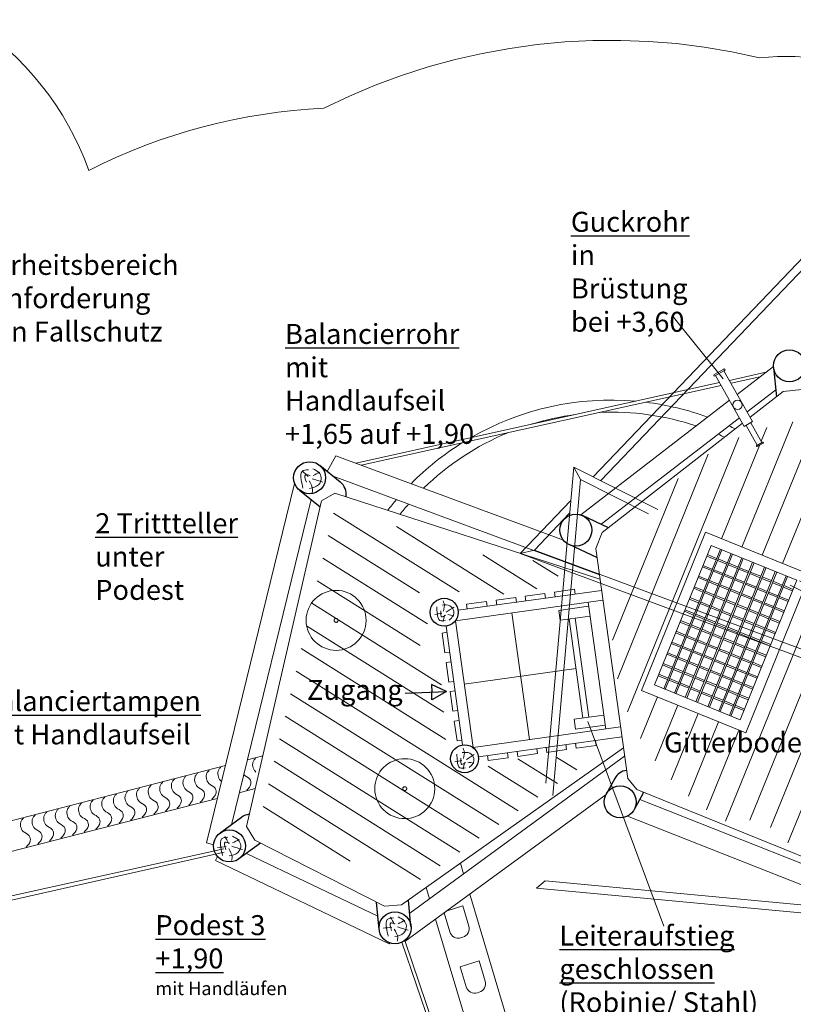
# Model space of a CAD drawing. Units: millimetres. Extents: x 27839.2 to 27856.1, y 7106.4 to 7121.3.
# Drawn here: x 27848.3 to 27852.1, y 7109.4 to 7114.4 of the extents above; entities that cross this region are included whole.
import ezdxf

# ---------------------------------------------------------------- set-up
doc = ezdxf.new("R2010")
doc.units = ezdxf.units.MM
doc.linetypes.add('HIDDEN2', pattern=[4.7625, 3.175, -1.5875])
for name, color, linetype, lineweight in [('Bemaßung', 9, 'Continuous', 5), ('dünne Linie', 143, 'Continuous', 5), ('ESF_Spielgeraet', 7, 'Continuous', 15), ('Kontur 09', 5, 'Continuous', 9), ('Kontur 18', 1, 'Continuous', 18), ('Kontur 25', 7, 'Continuous', 25), ('Sicherheitsbereich', 31, 'HIDDEN2', 13), ('Strichlinien', 201, 'HIDDEN2', 13), ('Text', 3, 'Continuous', 25)]:
    doc.layers.add(name, color=color, linetype=linetype, lineweight=lineweight)
doc.styles.add('100', font='tahoma.ttf', dxfattribs={"height": 100})

# ---------------------------------------------------------------- blocks, each defined once
blk = doc.blocks.new('A$C57204FDB')
at = {"layer": 'dünne Linie'}
blk.add_circle((190, 32.1), 23.5, dxfattribs=at)
at = {"layer": 'Kontur 18'}
for p, q in [((0, 60.3), (0, 4)), ((8, 60.3), (8, 4)), ((8, 56.3), (300, 56.3)), ((300, 56.3), (300, 8)), ((8, 8), (300, 8)), ((300, 45.6), (414, 45.6)), ((300, 18.6), (414, 18.6)), ((414, 48.6), (414, 15.6)), ((420, 48.6), (420, 15.6))]:
    blk.add_line(p, q, dxfattribs=at)
for centre, radius, start, end in [((4, 60.3), 4, 0, 180), ((417, 48.6), 3, 0, 180), ((4, 4), 4, 180, 0), ((417, 15.6), 3, 180, 0)]:
    blk.add_arc(centre, radius, start, end, dxfattribs=at)
blk = doc.blocks.new('PR0029 Spielanlage nordpark Gladbeck')
at = {"layer": 'dünne Linie', "color": 7}
for p, q in [((27851.8903, 7111.7159), (27852.1448, 7112.3432)), ((27851.9923, 7111.6745), (27852.2684, 7112.3552)), ((27851.9866, 7112.2459), (27852.0144, 7112.3143)), ((27852.0942, 7111.6332), (27852.3737, 7112.3223)), ((27851.3183, 7110.891), (27851.875, 7112.2634)), ((27851.7884, 7111.7572), (27851.978, 7112.2247)), ((27851.8088, 7110.3444), (27852.5776, 7112.2396)), ((27851.9295, 7110.3494), (27852.6795, 7112.1982)), ((27851.267, 7111.0572), (27851.7224, 7112.1798)), ((27852.033, 7110.3119), (27852.7814, 7112.1569)), ((27852.1211, 7110.2363), (27852.8834, 7112.1155)), ((27851.2425, 7111.2498), (27851.5707, 7112.0587)), ((27850.4751, 7111.4912), (27849.8468, 7111.8861)), ((27850.6995, 7111.4801), (27850.1611, 7111.8185)), ((27850.2763, 7111.4862), (27849.8197, 7111.7732)), ((27851.4527, 7111.0257), (27851.7362, 7111.7244)), ((27851.4991, 7111.0069), (27851.7825, 7111.7056)), ((27851.5065, 7111.0039), (27851.7899, 7111.7026)), ((27850.3167, 7111.3309), (27849.7926, 7111.6603)), ((27850.8638, 7111.5067), (27850.5932, 7111.6768)), ((27851.5528, 7110.9851), (27851.8363, 7111.6838)), ((27851.5602, 7110.9821), (27851.8437, 7111.6808)), ((27851.6066, 7110.9633), (27851.89, 7111.662)), ((27851.614, 7110.9603), (27851.8974, 7111.659)), ((27851.7144, 7111.6707), (27851.7607, 7111.6519)), ((27851.7174, 7111.6781), (27851.7637, 7111.6593)), ((27851.7711, 7111.6563), (27851.8175, 7111.6375)), ((27850.9707, 7111.5695), (27850.8446, 7111.6487)), ((27851.6603, 7110.9415), (27851.9437, 7111.6402)), ((27851.6677, 7110.9385), (27851.9512, 7111.6372)), ((27851.6926, 7111.6169), (27851.7389, 7111.5982)), ((27851.6956, 7111.6244), (27851.7419, 7111.6056)), ((27851.7206, 7110.9171), (27852.004, 7111.6158)), ((27851.728, 7110.9141), (27852.0114, 7111.6128)), ((27851.7493, 7111.6026), (27851.7957, 7111.5838)), ((27851.7681, 7111.6489), (27851.8145, 7111.6301)), ((27851.8219, 7111.6271), (27851.8682, 7111.6083)), ((27851.8249, 7111.6345), (27851.8712, 7111.6157)), ((27851.8756, 7111.6053), (27851.9219, 7111.5865)), ((27851.8786, 7111.6127), (27851.925, 7111.5939)), ((27851.6708, 7111.5632), (27851.7171, 7111.5444)), ((27851.6738, 7111.5706), (27851.7201, 7111.5518)), ((27851.7463, 7111.5951), (27851.7926, 7111.5764)), ((27851.7743, 7110.8953), (27852.0577, 7111.594)), ((27851.7817, 7110.8923), (27852.0651, 7111.591)), ((27851.8001, 7111.5733), (27851.8464, 7111.5545)), ((27851.8031, 7111.5808), (27851.8494, 7111.562)), ((27851.828, 7110.8735), (27852.1115, 7111.5722)), ((27851.8355, 7110.8705), (27852.1189, 7111.5692)), ((27851.8568, 7111.559), (27851.9031, 7111.5402)), ((27851.9294, 7111.5835), (27851.9822, 7111.5621)), ((27851.9324, 7111.5909), (27851.9852, 7111.5695)), ((27851.9896, 7111.5591), (27852.0359, 7111.5403)), ((27851.9926, 7111.5665), (27852.0389, 7111.5477)), ((27850.2803, 7111.2239), (27849.7655, 7111.5474)), ((27851.649, 7111.5095), (27851.6953, 7111.4907)), ((27851.652, 7111.5169), (27851.6983, 7111.4981)), ((27851.7245, 7111.5414), (27851.7708, 7111.5226)), ((27851.7275, 7111.5488), (27851.7739, 7111.53)), ((27851.7783, 7111.5196), (27851.8246, 7111.5008)), ((27851.7813, 7111.527), (27851.8276, 7111.5082)), ((27851.835, 7111.5052), (27851.8813, 7111.4864)), ((27851.8538, 7111.5515), (27851.9001, 7111.5327)), ((27851.9076, 7111.5297), (27851.9604, 7111.5083)), ((27851.9106, 7111.5372), (27851.9634, 7111.5157)), ((27851.9678, 7111.5053), (27852.0141, 7111.4865)), ((27851.9708, 7111.5127), (27852.0171, 7111.4939)), ((27852.0433, 7111.5373), (27852.0897, 7111.5185)), ((27852.0463, 7111.5447), (27852.0927, 7111.5259)), ((27852.0971, 7111.5154), (27852.1434, 7111.4967)), ((27852.1001, 7111.5229), (27852.1464, 7111.5041)), ((27851.6272, 7111.4557), (27851.6735, 7111.4369)), ((27851.6302, 7111.4631), (27851.6765, 7111.4443)), ((27851.7027, 7111.4877), (27851.749, 7111.4689)), ((27851.7057, 7111.4951), (27851.7521, 7111.4763)), ((27851.7565, 7111.4659), (27851.8028, 7111.4471)), ((27851.7595, 7111.4733), (27851.8058, 7111.4545)), ((27851.832, 7111.4978), (27851.8783, 7111.479)), ((27851.8858, 7111.476), (27851.9386, 7111.4546)), ((27851.8888, 7111.4834), (27851.9416, 7111.462)), ((27851.949, 7111.459), (27851.9953, 7111.4402)), ((27852.0215, 7111.4835), (27852.0679, 7111.4647)), ((27852.0245, 7111.4909), (27852.0709, 7111.4721)), ((27852.0753, 7111.4617), (27852.1216, 7111.4429)), ((27852.0783, 7111.4691), (27852.1246, 7111.4503)), ((27850.3869, 7111.027), (27849.7384, 7111.4345)), ((27851.6809, 7111.4339), (27851.7272, 7111.4151)), ((27851.6839, 7111.4413), (27851.7303, 7111.4225)), ((27851.7347, 7111.4121), (27851.781, 7111.3933)), ((27851.7377, 7111.4195), (27851.784, 7111.4007)), ((27851.8102, 7111.444), (27851.8565, 7111.4253)), ((27851.8132, 7111.4515), (27851.8595, 7111.4327)), ((27851.864, 7111.4222), (27851.9168, 7111.4008)), ((27851.867, 7111.4297), (27851.9198, 7111.4082)), ((27851.9272, 7111.4052), (27851.9735, 7111.3864)), ((27851.946, 7111.4516), (27851.9923, 7111.4328)), ((27851.9997, 7111.4298), (27852.0461, 7111.411)), ((27852.0027, 7111.4372), (27852.0491, 7111.4184)), ((27852.0535, 7111.408), (27852.0998, 7111.3892)), ((27852.0565, 7111.4154), (27852.1028, 7111.3966)), ((27850.8274, 7110.7524), (27850.7392, 7111.3863)), ((27851.6024, 7111.3945), (27851.6487, 7111.3758)), ((27851.6054, 7111.402), (27851.6517, 7111.3832)), ((27851.6561, 7111.3727), (27851.7024, 7111.354)), ((27851.6591, 7111.3802), (27851.7054, 7111.3614)), ((27851.7129, 7111.3584), (27851.7592, 7111.3396)), ((27851.7884, 7111.3903), (27851.8347, 7111.3715)), ((27851.7914, 7111.3977), (27851.8377, 7111.3789)), ((27851.8421, 7111.3685), (27851.895, 7111.3471)), ((27851.8452, 7111.3759), (27851.898, 7111.3545)), ((27851.9242, 7111.3978), (27851.9705, 7111.379)), ((27851.9779, 7111.376), (27852.0243, 7111.3572)), ((27851.9809, 7111.3834), (27852.0273, 7111.3646)), ((27852.0347, 7111.3616), (27852.081, 7111.3428)), ((27850.3985, 7110.8897), (27849.7113, 7111.3217)), ((27851.5806, 7111.3408), (27851.6269, 7111.322)), ((27851.5836, 7111.3482), (27851.6299, 7111.3294)), ((27851.6343, 7111.319), (27851.6806, 7111.3002)), ((27851.6373, 7111.3264), (27851.6836, 7111.3076)), ((27851.7098, 7111.3509), (27851.7562, 7111.3322)), ((27851.7636, 7111.3291), (27851.8099, 7111.3103)), ((27851.7666, 7111.3366), (27851.8129, 7111.3178)), ((27851.8173, 7111.3073), (27851.8702, 7111.2859)), ((27851.8203, 7111.3148), (27851.8732, 7111.2933)), ((27851.9024, 7111.3441), (27851.9487, 7111.3253)), ((27851.9054, 7111.3515), (27851.9517, 7111.3327)), ((27851.9561, 7111.3223), (27852.0025, 7111.3035)), ((27851.9591, 7111.3297), (27852.0055, 7111.3109)), ((27852.0129, 7111.3079), (27852.0592, 7111.2891)), ((27852.0317, 7111.3542), (27852.078, 7111.3354)), ((27851.5587, 7111.2871), (27851.6051, 7111.2683)), ((27851.5618, 7111.2945), (27851.6081, 7111.2757)), ((27851.6125, 7111.2653), (27851.6588, 7111.2465)), ((27851.6155, 7111.2727), (27851.6618, 7111.2539)), ((27851.688, 7111.2972), (27851.7344, 7111.2784)), ((27851.6911, 7111.3046), (27851.7374, 7111.2858)), ((27851.7418, 7111.2754), (27851.7881, 7111.2566)), ((27851.7448, 7111.2828), (27851.7911, 7111.264)), ((27851.7985, 7111.261), (27851.8514, 7111.2396)), ((27851.8776, 7111.2829), (27851.9239, 7111.2641)), ((27851.8806, 7111.2903), (27851.9269, 7111.2715)), ((27851.9313, 7111.2611), (27851.9777, 7111.2423)), ((27851.9343, 7111.2685), (27851.9807, 7111.2497)), ((27852.0099, 7111.3005), (27852.0562, 7111.2817)), ((27850.4092, 7110.7531), (27849.6842, 7111.2088)), ((27851.5369, 7111.2333), (27851.5833, 7111.2145)), ((27851.54, 7111.2407), (27851.5863, 7111.2219)), ((27851.5907, 7111.2115), (27851.637, 7111.1927)), ((27851.5937, 7111.2189), (27851.64, 7111.2001)), ((27851.6662, 7111.2435), (27851.7126, 7111.2247)), ((27851.6692, 7111.2509), (27851.7156, 7111.2321)), ((27851.72, 7111.2217), (27851.7663, 7111.2029)), ((27851.723, 7111.2291), (27851.7693, 7111.2103)), ((27851.7767, 7111.2073), (27851.8296, 7111.1858)), ((27851.7955, 7111.2536), (27851.8484, 7111.2322)), ((27851.8558, 7111.2292), (27851.9021, 7111.2104)), ((27851.8588, 7111.2366), (27851.9051, 7111.2178)), ((27851.9095, 7111.2074), (27851.9558, 7111.1886)), ((27851.9125, 7111.2148), (27851.9589, 7111.196)), ((27851.9851, 7111.2393), (27852.0314, 7111.2205)), ((27851.9881, 7111.2467), (27852.0344, 7111.2279)), ((27851.5151, 7111.1796), (27851.5615, 7111.1608)), ((27851.5182, 7111.187), (27851.5645, 7111.1682)), ((27851.5689, 7111.1578), (27851.6152, 7111.139)), ((27851.5719, 7111.1652), (27851.6182, 7111.1464)), ((27851.6444, 7111.1897), (27851.6908, 7111.1709)), ((27851.6474, 7111.1971), (27851.6938, 7111.1783)), ((27851.6982, 7111.1679), (27851.7445, 7111.1491)), ((27851.7012, 7111.1753), (27851.7475, 7111.1565)), ((27851.7737, 7111.1998), (27851.8266, 7111.1784)), ((27851.834, 7111.1754), (27851.8803, 7111.1566)), ((27851.837, 7111.1828), (27851.8833, 7111.164)), ((27851.8907, 7111.161), (27851.9371, 7111.1422)), ((27851.9633, 7111.1856), (27852.0096, 7111.1668)), ((27851.9663, 7111.193), (27852.0126, 7111.1742)), ((27851.4933, 7111.1258), (27851.5397, 7111.107)), ((27851.4964, 7111.1332), (27851.5427, 7111.1144)), ((27851.5501, 7111.1114), (27851.5964, 7111.0926)), ((27851.6226, 7111.136), (27851.669, 7111.1172)), ((27851.6256, 7111.1434), (27851.672, 7111.1246)), ((27851.6764, 7111.1142), (27851.7227, 7111.0954)), ((27851.6794, 7111.1216), (27851.7257, 7111.1028)), ((27851.7519, 7111.1461), (27851.8048, 7111.1247)), ((27851.7549, 7111.1535), (27851.8078, 7111.1321)), ((27851.8122, 7111.1217), (27851.8585, 7111.1029)), ((27851.8152, 7111.1291), (27851.8615, 7111.1103)), ((27851.8877, 7111.1536), (27851.934, 7111.1348)), ((27851.9415, 7111.1318), (27851.9878, 7111.113)), ((27851.9445, 7111.1392), (27851.9908, 7111.1204)), ((27850.7714, 7110.3955), (27849.6591, 7111.0946)), ((27851.0607, 7111.1079), (27850.5011, 7111.03)), ((27851.4715, 7111.0721), (27851.5179, 7111.0533)), ((27851.4745, 7111.0795), (27851.5209, 7111.0607)), ((27851.5471, 7111.104), (27851.5934, 7111.0852)), ((27851.6008, 7111.0822), (27851.6472, 7111.0634)), ((27851.6038, 7111.0896), (27851.6502, 7111.0708)), ((27851.6546, 7111.0604), (27851.7009, 7111.0416)), ((27851.6576, 7111.0678), (27851.7039, 7111.049)), ((27851.7301, 7111.0924), (27851.783, 7111.0709)), ((27851.7331, 7111.0998), (27851.786, 7111.0783)), ((27851.7904, 7111.0679), (27851.8367, 7111.0491)), ((27851.7934, 7111.0753), (27851.8397, 7111.0565)), ((27851.8659, 7111.0999), (27851.9122, 7111.0811)), ((27851.8689, 7111.1073), (27851.9153, 7111.0885)), ((27851.9197, 7111.0781), (27851.966, 7111.0593)), ((27851.9227, 7111.0855), (27851.969, 7111.0667)), ((27851.5253, 7111.0503), (27851.5716, 7111.0315)), ((27851.5283, 7111.0577), (27851.5746, 7111.0389)), ((27851.579, 7111.0285), (27851.6254, 7111.0097)), ((27851.582, 7111.0359), (27851.6284, 7111.0171)), ((27851.6358, 7111.0141), (27851.6821, 7110.9953)), ((27851.7083, 7111.0386), (27851.7611, 7111.0172)), ((27851.7113, 7111.046), (27851.7642, 7111.0246)), ((27851.7686, 7111.0142), (27851.8149, 7110.9954)), ((27851.7716, 7111.0216), (27851.8179, 7111.0028)), ((27851.8441, 7111.0461), (27851.8904, 7111.0273)), ((27851.8471, 7111.0535), (27851.8935, 7111.0347)), ((27851.8979, 7111.0243), (27851.9442, 7111.0055)), ((27851.9009, 7111.0317), (27851.9472, 7111.0129)), ((27850.6736, 7110.3271), (27849.6317, 7110.9819)), ((27851.3828, 7110.7574), (27851.4674, 7110.9658)), ((27851.6328, 7111.0067), (27851.6791, 7110.9879)), ((27851.6865, 7110.9849), (27851.7393, 7110.9634)), ((27851.6895, 7110.9923), (27851.7424, 7110.9709)), ((27851.7498, 7110.9678), (27851.7961, 7110.949)), ((27851.8223, 7110.9924), (27851.8686, 7110.9736)), ((27851.8253, 7110.9998), (27851.8716, 7110.981)), ((27851.8761, 7110.9706), (27851.9224, 7110.9518)), ((27851.8791, 7110.978), (27851.9254, 7110.9592)), ((27851.4563, 7110.6458), (27851.5693, 7110.9245)), ((27851.7468, 7110.9604), (27851.7931, 7110.9416)), ((27851.8005, 7110.9386), (27851.8468, 7110.9198)), ((27851.8035, 7110.946), (27851.8498, 7110.9272)), ((27851.8543, 7110.9168), (27851.9006, 7110.898)), ((27851.8573, 7110.9242), (27851.9036, 7110.9054)), ((27850.5758, 7110.2586), (27849.6043, 7110.8692)), ((27851.5365, 7110.551), (27851.6712, 7110.8832)), ((27851.6224, 7110.4702), (27851.7732, 7110.8418)), ((27851.7133, 7110.4017), (27851.8751, 7110.8005)), ((27850.4781, 7110.1901), (27849.5769, 7110.7565)), ((27850.3803, 7110.1216), (27849.5495, 7110.6438)), ((27850.8692, 7110.464), (27850.6208, 7110.6201)), ((27850.9669, 7110.5325), (27850.7697, 7110.6564)), ((27851.0647, 7110.6009), (27850.965, 7110.6636)), ((27850.2825, 7110.0532), (27849.5216, 7110.5314)), ((27849.9297, 7110.145), (27849.4945, 7110.4185))]:
    blk.add_line(p, q, dxfattribs=at)
for points in [[(27852.2303, 7111.5779), (27851.9093, 7110.7866), (27851.3876, 7110.9982), (27851.7086, 7111.7896)], [(27852.1652, 7111.5504), (27851.8818, 7110.8517), (27851.4527, 7111.0257), (27851.7362, 7111.7244)]]:
    blk.add_lwpolyline(points, close=True, dxfattribs=at)
for points in [[(27849.6936, 7112.0109), (27849.6851, 7112.0529), (27849.6893, 7112.0945), (27849.7209, 7112.1025)], [(27849.7204, 7112.0684), (27849.6909, 7112.0963)], [(27849.7435, 7112.1074), (27849.7731, 7112.0886), (27849.785, 7112.063), (27849.771, 7112.0268), (27849.7265, 7112.0093)], [(27849.7107, 7112.04), (27849.7064, 7112.0774), (27849.7297, 7112.0727)], [(27849.7246, 7112.0468), (27849.7415, 7112.0027), (27849.7394, 7111.9861)], [(27849.7398, 7112.0573), (27849.7939, 7112.0411)], [(27849.7443, 7112.0738), (27849.7767, 7112.0905)], [(27850.3635, 7111.4168), (27850.3662, 7111.3811), (27850.379, 7111.3487), (27850.4062, 7111.3495)], [(27850.4255, 7111.3507), (27850.4449, 7111.3725), (27850.4486, 7111.3957), (27850.4291, 7111.4216), (27850.3895, 7111.4255)], [(27850.3965, 7111.395), (27850.4, 7111.4342), (27850.3946, 7111.447)], [(27850.4111, 7111.39), (27850.4507, 7111.4153)], [(27850.3885, 7111.3848), (27850.3528, 7111.3788)], [(27850.3838, 7111.3973), (27850.3888, 7111.3663), (27850.4065, 7111.3754)], [(27850.4019, 7111.3758), (27850.3951, 7111.3426)], [(27850.4185, 7111.3778), (27850.4483, 7111.3718)], [(27850.4637, 7110.6791), (27850.4664, 7110.6434), (27850.4792, 7110.6111), (27850.5064, 7110.6119)], [(27850.5257, 7110.6131), (27850.5451, 7110.6348), (27850.5488, 7110.6581), (27850.5293, 7110.6839), (27850.4897, 7110.6878)], [(27850.4967, 7110.6573), (27850.5002, 7110.6965), (27850.4948, 7110.7094)], [(27850.5113, 7110.6524), (27850.5509, 7110.6777)], [(27850.4887, 7110.6472), (27850.453, 7110.6411)], [(27850.484, 7110.6597), (27850.489, 7110.6287), (27850.5067, 7110.6378)], [(27850.5021, 7110.6381), (27850.4953, 7110.6049)], [(27850.5187, 7110.6402), (27850.5485, 7110.6342)], [(27849.2909, 7110.1723), (27849.2824, 7110.2144), (27849.2866, 7110.256), (27849.3183, 7110.2639)], [(27849.308, 7110.2014), (27849.3037, 7110.2388), (27849.327, 7110.2341)], [(27849.3218, 7110.2322), (27849.3031, 7110.2683)], [(27849.3409, 7110.2689), (27849.3705, 7110.2501), (27849.3823, 7110.2245), (27849.3683, 7110.1883), (27849.3238, 7110.1708)], [(27849.3417, 7110.2353), (27849.3741, 7110.252)], [(27849.3093, 7110.2174), (27849.2661, 7110.2126)], [(27849.3219, 7110.2083), (27849.3388, 7110.1642), (27849.3367, 7110.1476)], [(27849.3371, 7110.2188), (27849.3912, 7110.2026)], [(27850.1199, 7109.7685), (27850.1113, 7109.8106), (27850.1155, 7109.8521), (27850.1472, 7109.8601)], [(27850.137, 7109.7976), (27850.1326, 7109.835), (27850.1559, 7109.8303)], [(27850.1507, 7109.8284), (27850.132, 7109.8645)], [(27850.1698, 7109.865), (27850.1994, 7109.8463), (27850.2112, 7109.8207), (27850.1972, 7109.7845), (27850.1528, 7109.767)], [(27850.1706, 7109.8315), (27850.203, 7109.8482)], [(27850.1382, 7109.8136), (27850.095, 7109.8088)], [(27850.1508, 7109.8044), (27850.1677, 7109.7604), (27850.1656, 7109.7437)], [(27850.1661, 7109.815), (27850.2201, 7109.7987)]]:
    blk.add_spline(points, degree=3, dxfattribs=at)
for points, knots in [([(27849.4585, 7110.5897), (27849.4574, 7110.5905), (27849.4491, 7110.5976), (27849.4426, 7110.6138), (27849.441, 7110.6336), (27849.4466, 7110.6483), (27849.4534, 7110.6556), (27849.4569, 7110.6593)], [96.137425, 96.137425, 96.137425, 96.137425, 100.138969, 128.844907, 144.717127, 159.145503, 174.44805, 174.44805, 174.44805, 174.44805]), ([(27849.1218, 7110.4247), (27849.1311, 7110.434), (27849.1466, 7110.4496), (27849.1397, 7110.4879), (27849.1051, 7110.4964), (27849.094, 7110.5239), (27849.0924, 7110.5437), (27849.098, 7110.5584), (27849.1048, 7110.5657), (27849.1083, 7110.5695)], [0, 0, 0, 0, 37.135581, 62.259679, 100.138969, 128.844907, 144.717127, 159.145503, 174.44805, 174.44805, 174.44805, 174.44805]), ([(27849.1799, 7110.4397), (27849.1892, 7110.449), (27849.2047, 7110.4646), (27849.1978, 7110.5029), (27849.1632, 7110.5114), (27849.1521, 7110.5389), (27849.1505, 7110.5587), (27849.1561, 7110.5734), (27849.1629, 7110.5807), (27849.1664, 7110.5844)], [0, 0, 0, 0, 37.135581, 62.259679, 100.138969, 128.844907, 144.717127, 159.145503, 174.44805, 174.44805, 174.44805, 174.44805]), ([(27849.238, 7110.4547), (27849.2473, 7110.464), (27849.2628, 7110.4795), (27849.2559, 7110.5179), (27849.2213, 7110.5263), (27849.2102, 7110.5539), (27849.2086, 7110.5736), (27849.2142, 7110.5884), (27849.221, 7110.5957), (27849.2245, 7110.5994)], [0, 0, 0, 0, 37.135581, 62.259679, 100.138969, 128.844907, 144.717127, 159.145503, 174.44805, 174.44805, 174.44805, 174.44805]), ([(27849.2842, 7110.5448), (27849.2831, 7110.5456), (27849.2748, 7110.5526), (27849.2683, 7110.5688), (27849.2667, 7110.5886), (27849.2723, 7110.6034), (27849.2791, 7110.6106), (27849.2826, 7110.6144)], [96.137425, 96.137425, 96.137425, 96.137425, 100.138969, 128.844907, 144.717127, 159.145503, 174.44805, 174.44805, 174.44805, 174.44805]), ([(27849.4123, 7110.4996), (27849.4216, 7110.5089), (27849.4371, 7110.5245), (27849.4302, 7110.5629), (27849.4064, 7110.5687), (27849.3973, 7110.5774), (27849.3972, 7110.5775)], [0, 0, 0, 0, 37.135581, 62.259679, 100.138969, 100.340036, 100.340036, 100.340036, 100.340036]), ([(27848.9475, 7110.3798), (27848.9568, 7110.3891), (27848.9723, 7110.4046), (27848.9654, 7110.443), (27848.9308, 7110.4514), (27848.9197, 7110.4789), (27848.9181, 7110.4987), (27848.9237, 7110.5135), (27848.9305, 7110.5208), (27848.934, 7110.5245)], [0, 0, 0, 0, 37.135581, 62.259679, 100.138969, 128.844907, 144.717127, 159.145503, 174.44805, 174.44805, 174.44805, 174.44805]), ([(27849.0056, 7110.3947), (27849.0149, 7110.404), (27849.0304, 7110.4196), (27849.0235, 7110.458), (27848.9889, 7110.4664), (27848.9778, 7110.4939), (27848.9762, 7110.5137), (27848.9818, 7110.5285), (27848.9886, 7110.5357), (27848.9921, 7110.5395)], [0, 0, 0, 0, 37.135581, 62.259679, 100.138969, 128.844907, 144.717127, 159.145503, 174.44805, 174.44805, 174.44805, 174.44805]), ([(27849.0637, 7110.4097), (27849.073, 7110.419), (27849.0885, 7110.4346), (27849.0816, 7110.473), (27849.047, 7110.4814), (27849.0359, 7110.5089), (27849.0343, 7110.5287), (27849.0399, 7110.5434), (27849.0467, 7110.5507), (27849.0502, 7110.5545)], [0, 0, 0, 0, 37.135581, 62.259679, 100.138969, 128.844907, 144.717127, 159.145503, 174.44805, 174.44805, 174.44805, 174.44805]), ([(27848.7732, 7110.3348), (27848.7825, 7110.3441), (27848.798, 7110.3597), (27848.7911, 7110.3981), (27848.7565, 7110.4065), (27848.7454, 7110.434), (27848.7438, 7110.4538), (27848.7494, 7110.4685), (27848.7562, 7110.4758), (27848.7597, 7110.4796)], [0, 0, 0, 0, 37.135581, 62.259679, 100.138969, 128.844907, 144.717127, 159.145503, 174.44805, 174.44805, 174.44805, 174.44805]), ([(27848.8313, 7110.3498), (27848.8406, 7110.3591), (27848.8561, 7110.3747), (27848.8492, 7110.413), (27848.8146, 7110.4215), (27848.8035, 7110.449), (27848.8019, 7110.4688), (27848.8075, 7110.4835), (27848.8143, 7110.4908), (27848.8178, 7110.4945)], [0, 0, 0, 0, 37.135581, 62.259679, 100.138969, 128.844907, 144.717127, 159.145503, 174.44805, 174.44805, 174.44805, 174.44805]), ([(27848.8894, 7110.3648), (27848.8987, 7110.3741), (27848.9142, 7110.3897), (27848.9073, 7110.428), (27848.8727, 7110.4364), (27848.8616, 7110.464), (27848.86, 7110.4838), (27848.8656, 7110.4985), (27848.8724, 7110.5058), (27848.8759, 7110.5095)], [0, 0, 0, 0, 37.135581, 62.259679, 100.138969, 128.844907, 144.717127, 159.145503, 174.44805, 174.44805, 174.44805, 174.44805]), ([(27848.5408, 7110.2749), (27848.5501, 7110.2842), (27848.5656, 7110.2998), (27848.5587, 7110.3381), (27848.5241, 7110.3466), (27848.513, 7110.3741), (27848.5114, 7110.3939), (27848.517, 7110.4086), (27848.5238, 7110.4159), (27848.5273, 7110.4196)], [0, 0, 0, 0, 37.135581, 62.259679, 100.138969, 128.844907, 144.717127, 159.145503, 174.44805, 174.44805, 174.44805, 174.44805]), ([(27848.5989, 7110.2899), (27848.6082, 7110.2992), (27848.6237, 7110.3147), (27848.6168, 7110.3531), (27848.5822, 7110.3615), (27848.5711, 7110.3891), (27848.5695, 7110.4088), (27848.5751, 7110.4236), (27848.5819, 7110.4309), (27848.5854, 7110.4346)], [0, 0, 0, 0, 37.135581, 62.259679, 100.138969, 128.844907, 144.717127, 159.145503, 174.44805, 174.44805, 174.44805, 174.44805]), ([(27848.657, 7110.3049), (27848.6663, 7110.3141), (27848.6818, 7110.3297), (27848.6749, 7110.3681), (27848.6403, 7110.3765), (27848.6292, 7110.404), (27848.6276, 7110.4238), (27848.6332, 7110.4386), (27848.64, 7110.4459), (27848.6435, 7110.4496)], [0, 0, 0, 0, 37.135581, 62.259679, 100.138969, 128.844907, 144.717127, 159.145503, 174.44805, 174.44805, 174.44805, 174.44805]), ([(27848.7151, 7110.3198), (27848.7244, 7110.3291), (27848.7399, 7110.3447), (27848.733, 7110.3831), (27848.6984, 7110.3915), (27848.6873, 7110.419), (27848.6857, 7110.4388), (27848.6913, 7110.4535), (27848.6981, 7110.4608), (27848.7016, 7110.4646)], [0, 0, 0, 0, 37.135581, 62.259679, 100.138969, 128.844907, 144.717127, 159.145503, 174.44805, 174.44805, 174.44805, 174.44805]), ([(27848.3665, 7110.2299), (27848.3758, 7110.2392), (27848.3913, 7110.2548), (27848.3844, 7110.2932), (27848.3498, 7110.3016), (27848.3387, 7110.3291), (27848.3371, 7110.3489), (27848.3427, 7110.3637), (27848.3495, 7110.3709), (27848.353, 7110.3747)], [0, 0, 0, 0, 37.135581, 62.259679, 100.138969, 128.844907, 144.717127, 159.145503, 174.44805, 174.44805, 174.44805, 174.44805]), ([(27848.4246, 7110.2449), (27848.4339, 7110.2542), (27848.4494, 7110.2698), (27848.4425, 7110.3082), (27848.4079, 7110.3166), (27848.3968, 7110.3441), (27848.3952, 7110.3639), (27848.4008, 7110.3786), (27848.4076, 7110.3859), (27848.4111, 7110.3897)], [0, 0, 0, 0, 37.135581, 62.259679, 100.138969, 128.844907, 144.717127, 159.145503, 174.44805, 174.44805, 174.44805, 174.44805]), ([(27848.4827, 7110.2599), (27848.492, 7110.2692), (27848.5075, 7110.2848), (27848.5006, 7110.3231), (27848.466, 7110.3316), (27848.4549, 7110.3591), (27848.4533, 7110.3789), (27848.4589, 7110.3936), (27848.4657, 7110.4009), (27848.4692, 7110.4047)], [0, 0, 0, 0, 37.135581, 62.259679, 100.138969, 128.844907, 144.717127, 159.145503, 174.44805, 174.44805, 174.44805, 174.44805]), ([(27848.3084, 7110.215), (27848.3177, 7110.2243), (27848.3332, 7110.2398), (27848.3263, 7110.2782), (27848.2917, 7110.2866), (27848.2806, 7110.3141), (27848.279, 7110.3339), (27848.2846, 7110.3487), (27848.2914, 7110.356), (27848.2949, 7110.3597)], [0, 0, 0, 0, 37.135581, 62.259679, 100.138969, 128.844907, 144.717127, 159.145503, 174.44805, 174.44805, 174.44805, 174.44805])]:
    blk.add_open_spline(points, degree=3, knots=knots, dxfattribs=at)
at = {"layer": 'Kontur 09', "color": 7}
for p, q in [((27851.5483, 7112.8662), (27851.796, 7112.5581)), ((27852.0102, 7112.5901), (27851.8277, 7112.5497)), ((27851.7784, 7112.5388), (27849.9575, 7112.1354)), ((27851.9803, 7112.5671), (27851.8359, 7112.5351)), ((27851.7866, 7112.5242), (27849.9852, 7112.1252)), ((27851.0518, 7111.5045), (27850.9528, 7111.4907)), ((27851.0518, 7111.5045), (27851.0553, 7111.4797)), ((27850.7592, 7111.4637), (27850.6601, 7111.45)), ((27850.7592, 7111.4637), (27850.7626, 7111.439)), ((27850.9044, 7111.4839), (27850.8053, 7111.4702)), ((27850.8053, 7111.4702), (27850.8088, 7111.4454)), ((27850.9044, 7111.4839), (27850.9078, 7111.4592)), ((27850.9528, 7111.4907), (27850.9562, 7111.4659)), ((27850.6115, 7111.4432), (27850.5124, 7111.4294)), ((27850.5124, 7111.4294), (27850.5159, 7111.4047)), ((27850.6115, 7111.4432), (27850.6149, 7111.4184)), ((27850.6601, 7111.45), (27850.6636, 7111.4252)), ((27851.1233, 7111.4195), (27850.9747, 7111.3988)), ((27851.1206, 7111.4393), (27851.2087, 7110.8054)), ((27850.9816, 7111.3493), (27850.9747, 7111.3988)), ((27851.1302, 7111.37), (27850.9816, 7111.3493)), ((27851.0262, 7111.3555), (27851.0951, 7110.8603)), ((27851.0559, 7111.3596), (27851.1248, 7110.8644)), ((27850.3897, 7111.2858), (27850.4145, 7111.2893)), ((27850.3897, 7111.2858), (27850.4035, 7111.1868)), ((27850.4035, 7111.1868), (27850.4283, 7111.1902)), ((27850.4103, 7111.1384), (27850.435, 7111.1418)), ((27850.4103, 7111.1384), (27850.424, 7111.0393)), ((27850.424, 7111.0393), (27850.4488, 7111.0428)), ((27850.4305, 7110.9932), (27850.4552, 7110.9966)), ((27850.4305, 7110.9932), (27850.4442, 7110.8941)), ((27850.4442, 7110.8941), (27850.469, 7110.8976)), ((27851.0505, 7110.8541), (27851.1991, 7110.8748)), ((27850.451, 7110.8455), (27850.4758, 7110.8489)), ((27850.451, 7110.8455), (27850.4648, 7110.7464)), ((27851.0574, 7110.8046), (27851.0505, 7110.8541)), ((27851.206, 7110.8252), (27851.0574, 7110.8046)), ((27851.4997, 7109.8192), (27851.1196, 7110.8434)), ((27850.4648, 7110.7464), (27850.4896, 7110.7499)), ((27851.0131, 7110.7025), (27851.0096, 7110.7272)), ((27851.0615, 7110.7092), (27851.0581, 7110.734)), ((27851.1606, 7110.723), (27851.0615, 7110.7092)), ((27851.1606, 7110.723), (27851.1571, 7110.7478)), ((27850.6212, 7110.648), (27850.6177, 7110.6727)), ((27850.7202, 7110.6617), (27850.7168, 7110.6865)), ((27850.7689, 7110.6685), (27850.7654, 7110.6933)), ((27850.8679, 7110.6823), (27850.7689, 7110.6685)), ((27850.8679, 7110.6823), (27850.8645, 7110.707)), ((27850.914, 7110.6887), (27850.9106, 7110.7135)), ((27851.0131, 7110.7025), (27850.914, 7110.6887)), ((27850.7202, 7110.6617), (27850.6212, 7110.648)), ((27849.2991, 7110.1885), (27848.1457, 7109.9296)), ((27849.2979, 7110.2052), (27848.1466, 7109.9517)), ((27850.1888, 7109.7383), (27850.6583, 7108.3635)), ((27850.2028, 7109.7468), (27850.6734, 7108.3687))]:
    blk.add_line(p, q, dxfattribs=at)
for radius, start, end in [(1.4085, 85.0092, 119.9721), (1.4085, 69.9529, 82.9586), (1.3482, 71.5906, 92.4249), (1.3482, 97.6789, 107.3025), (1.4085, 63.8471, 65.2547), (1.3482, 112.5565, 134.1726), (1.3482, 65.0997, 66.6054), (1.4085, 122.0228, 135.3366), (1.4085, 139.7292, 142.5062), (1.3482, 138.7969, 141.5976)]:
    blk.add_arc((27851.2362, 7111.0427), radius, start, end, dxfattribs=at)
at = {"layer": 'Kontur 18', "color": 7}
for p, q in [((27851.867, 7112.4799), (27852.0481, 7112.6194)), ((27851.9166, 7112.3918), (27852.0599, 7112.5022)), ((27852.1898, 7112.5048), (27852.0965, 7112.4936)), ((27851.0843, 7111.8768), (27851.8284, 7112.4501)), ((27851.1868, 7111.8296), (27851.878, 7112.3621)), ((27849.8584, 7112.1721), (27849.8147, 7112.0947)), ((27849.8584, 7112.1721), (27850.9974, 7111.75)), ((27849.8446, 7112.0706), (27851.177, 7111.5768)), ((27849.6521, 7112.0346), (27849.2102, 7110.2353)), ((27849.7351, 7111.9533), (27849.3356, 7110.3267)), ((27849.787, 7111.9465), (27849.4105, 7110.3175)), ((27849.8538, 7111.9862), (27849.787, 7111.9465)), ((27851.1801, 7111.5547), (27849.8538, 7111.9862)), ((27851.1913, 7111.7883), (27851.1587, 7111.7081)), ((27851.1878, 7111.4992), (27850.4699, 7111.3993)), ((27851.1947, 7111.4496), (27850.457, 7111.347)), ((27850.4929, 7110.726), (27850.4102, 7111.3203)), ((27850.5452, 7110.7131), (27850.457, 7111.347)), ((27851.2829, 7110.8157), (27850.5452, 7110.7131)), ((27851.2898, 7110.7662), (27850.5718, 7110.6663)), ((27849.4155, 7110.652), (27849.4924, 7110.6718)), ((27850.1874, 7109.9253), (27851.2975, 7110.7107)), ((27850.228, 7109.8838), (27851.3032, 7110.67)), ((27848.0201, 7110.2922), (27849.3056, 7110.6236)), ((27851.3652, 7110.5029), (27851.3188, 7110.5573)), ((27849.3749, 7110.4866), (27849.4543, 7110.5071)), ((27850.2042, 7109.7425), (27851.2106, 7110.4784)), ((27848.0462, 7110.144), (27849.265, 7110.4583)), ((27852.4023, 7110.0485), (27851.3791, 7110.4533)), ((27852.4142, 7109.9363), (27851.3183, 7110.3699)), ((27849.4526, 7110.2489), (27849.4105, 7110.3175)), ((27849.2102, 7110.2353), (27849.2413, 7110.2269)), ((27849.4526, 7110.2489), (27850.102, 7109.9191)), ((27849.4108, 7110.1833), (27850.0687, 7109.8694)), ((27849.2553, 7110.1468), (27849.2663, 7110.1672)), ((27849.2553, 7110.1468), (27850.1259, 7109.7313)), ((27850.482, 7110.1337), (27850.4977, 7110.081)), ((27850.3265, 7109.9558), (27850.3097, 7110.0118)), ((27850.5282, 7109.9794), (27851.0359, 7108.2836)), ((27850.1874, 7109.9253), (27850.102, 7109.9191)), ((27850.3997, 7109.8855), (27850.428, 7109.7909)), ((27850.4937, 7109.9202), (27850.415, 7109.8966)), ((27850.4937, 7109.9202), (27850.5238, 7109.8196)), ((27850.8443, 7108.2262), (27850.3569, 7109.8542)), ((27850.1259, 7109.7313), (27850.1284, 7109.7349)), ((27850.4936, 7109.7636), (27850.484, 7109.7607)), ((27850.5761, 7109.645), (27850.4803, 7109.6163)), ((27850.5761, 7109.645), (27850.6062, 7109.5444)), ((27850.4803, 7109.6163), (27850.5104, 7109.5158)), ((27850.576, 7109.4884), (27850.5664, 7109.4856))]:
    blk.add_line(p, q, dxfattribs=at)
for points in [[(27851.9317, 7112.3651), (27852.0965, 7112.4936)], [(27851.1913, 7111.7883), (27851.8932, 7112.3351)], [(27851.3188, 7110.5573), (27851.1587, 7111.7081)], [(27852.4361, 7110.0685), (27851.3652, 7110.5029)]]:
    blk.add_lwpolyline(points, dxfattribs=at)
for centre, start, end in [((27850.4711, 7109.8038), 196.667, 286.667), ((27850.4807, 7109.8067), 286.667, 16.667), ((27850.5631, 7109.5315), 286.667, 16.667), ((27850.5535, 7109.5287), 196.667, 286.667)]:
    blk.add_arc(centre, 0.045, start, end, dxfattribs=at)
at = {"layer": 'Kontur 25', "color": 7}
for p, q in [((27852.0485, 7112.6142), (27852.0635, 7112.4678)), ((27849.7773, 7112.1249), (27849.8806, 7112.0415)), ((27849.6768, 7112.0004), (27849.7802, 7111.917)), ((27851.2227, 7111.8128), (27851.0929, 7111.8733)), ((27851.165, 7111.6632), (27851.0254, 7111.7283)), ((27851.2539, 7110.5578), (27851.2109, 7110.479)), ((27851.3943, 7110.4813), (27851.3514, 7110.4024)), ((27849.3858, 7110.3635), (27849.2787, 7110.2848)), ((27849.4806, 7110.2347), (27849.3735, 7110.1559)), ((27850.0748, 7109.8032), (27850.0623, 7109.9392)), ((27850.2341, 7109.8178), (27850.222, 7109.9498))]:
    blk.add_line(p, q, dxfattribs=at)
for centre, radius in [((27852.1281, 7112.6224), 0.08), ((27849.727, 7112.0627), 0.08), ((27851.0591, 7111.8008), 0.08), ((27850.4006, 7111.3896), 0.07), ((27850.5025, 7110.6567), 0.07), ((27851.2811, 7110.4407), 0.08), ((27849.3261, 7110.2203), 0.08), ((27850.1544, 7109.8105), 0.08)]:
    blk.add_circle(centre, radius, dxfattribs=at)
for centre, start, end in [((27849.8304, 7111.9793), 351.9348, 51.1002), ((27851.3241, 7110.5195), 97.9201, 151.411), ((27851.3241, 7110.5195), 331.411, 337.9201), ((27849.4332, 7110.2991), 96.145, 126.337)]:
    blk.add_arc(centre, 0.08, start, end, dxfattribs=at)
at = {"layer": 'Sicherheitsbereich', "color": 7}
for centre, radius, start, end in [((27847.2112, 7113.0921), 1.5, 19.8034, 57.298), ((27851.2362, 7111.0427), 3.2085, 76.6192, 116.6209), ((27852.1141, 7112.6702), 1.5, 67.8471, 95.177), ((27849.9288, 7111.0368), 2.8772, 92.5955, 117.003)]:
    blk.add_arc(centre, radius, start, end, dxfattribs=at)
at = {"layer": 'Strichlinien', "color": 7, "lineweight": 5, "ltscale": 0.5}
for p, q in [((27851.1468, 7112.067), (27852.2033, 7113.1727)), ((27851.1842, 7112.0481), (27852.2063, 7113.1179)), ((27851.0488, 7112.1163), (27850.8629, 7110.0098)), ((27853.5962, 7110.8335), (27851.0488, 7112.1163)), ((27851.0834, 7112.0541), (27851.0488, 7112.1163)), ((27851.0834, 7112.0541), (27850.9062, 7110.0459)), ((27853.5504, 7110.8117), (27851.0834, 7112.0541)), ((27850.7813, 7111.6844), (27851.034, 7111.9489)), ((27850.8522, 7111.7007), (27851.0284, 7111.8851)), ((27850.8522, 7111.7007), (27850.7813, 7111.6844)), ((27850.8522, 7111.7007), (27853.5227, 7110.7092)), ((27850.7813, 7111.6844), (27853.5188, 7110.668)), ((27850.9062, 7110.0459), (27850.8629, 7110.0098)), ((27850.9062, 7110.0459), (27853.3319, 7109.8178)), ((27850.8629, 7110.0098), (27853.3634, 7109.7747))]:
    blk.add_line(p, q, dxfattribs=at)
at = {"layer": 'Strichlinien', "color": 7, "lineweight": 5, "ltscale": 0.3}
for centre, radius in [((27849.8596, 7111.3491), 0.15), ((27849.8596, 7111.3491), 0.01), ((27850.2031, 7110.507), 0.15), ((27850.2031, 7110.507), 0.01)]:
    blk.add_circle(centre, radius, dxfattribs=at)
at = {"layer": 'Text', "color": 7}
for p, q in [((27850.4112, 7110.9927), (27850.3363, 7111.0282)), ((27850.3363, 7111.0282), (27850.3378, 7110.9899)), ((27850.2052, 7110.9849), (27850.4112, 7110.9927)), ((27850.3393, 7110.9517), (27850.3378, 7110.9899)), ((27850.4112, 7110.9927), (27850.3393, 7110.9517))]:
    blk.add_line(p, q, dxfattribs=at)
at = {"layer": 'Bemaßung', "color": 7, "xscale": -0.001, "yscale": 0.001, "zscale": 0.001, "rotation": 119.3989294859484}
blk.add_blockref('A$C57204FDB', (27851.8037, 7112.6086), dxfattribs=at)
at = {"layer": 'Text', "color": 7, "char_height": 0.1, "attachment_point": 1, "style": '100'}
for s, insert, width in [('\\pt0.2;{\\LGuckrohr \\P}in Brüstung\\Pbei +3,60', (27851.0345, 7113.3931), 0.687095), ('\\pt0.2;Sicherheitsbereich mit Anforderung an den Fallschutz', (27847.8819, 7113.1776), 1.217483), ('\\pt0.2;{\\LBalancierrohr }mit Handlaufseil\\P+1,65 auf +1,90', (27849.6039, 7112.8322), 1.007981), ('\\pt0.2;{\\L2 Trittteller }\\Punter Podest', (27848.6541, 7111.8851), 0.810908), ('\\pt0.2;Zugang', (27849.7139, 7111.0514), 0.4464), ('\\pt0.2;{\\LBalanciertampen\\H1.2x; \\H0.83333x;\\lmit Handlaufseil}', (27848.0837, 7110.9955), 1.18743), ('Gitterboden', (27851.5008, 7110.7883), 0.705433), ('\\pt300;{\\LPodest 3 \\H0.8x;\\l\\P\\H1.25x;\\L+1,90\\P\\H0.66667x;\\lmit Handläufen}', (27848.955, 7109.8742), 1.032509), ('{\\LLeiteraufstieg \\Pgeschlossen\\H1.2x;\\P}(Robinie/ Stahl)\\P+1,90 auf +3,60\\PEinstiegsfilter', (27850.9768, 7109.8216), 1.931277)]:
    blk.add_mtext(s, dxfattribs=dict(at, insert=insert, width=width))

msp = doc.modelspace()

# ---------------------------------------------------------------- block references
at = {"layer": 'ESF_Spielgeraet', "color": 7}
msp.add_blockref('PR0029 Spielanlage nordpark Gladbeck', (0, 0), dxfattribs=at)

doc.saveas('drawing.dxf')
